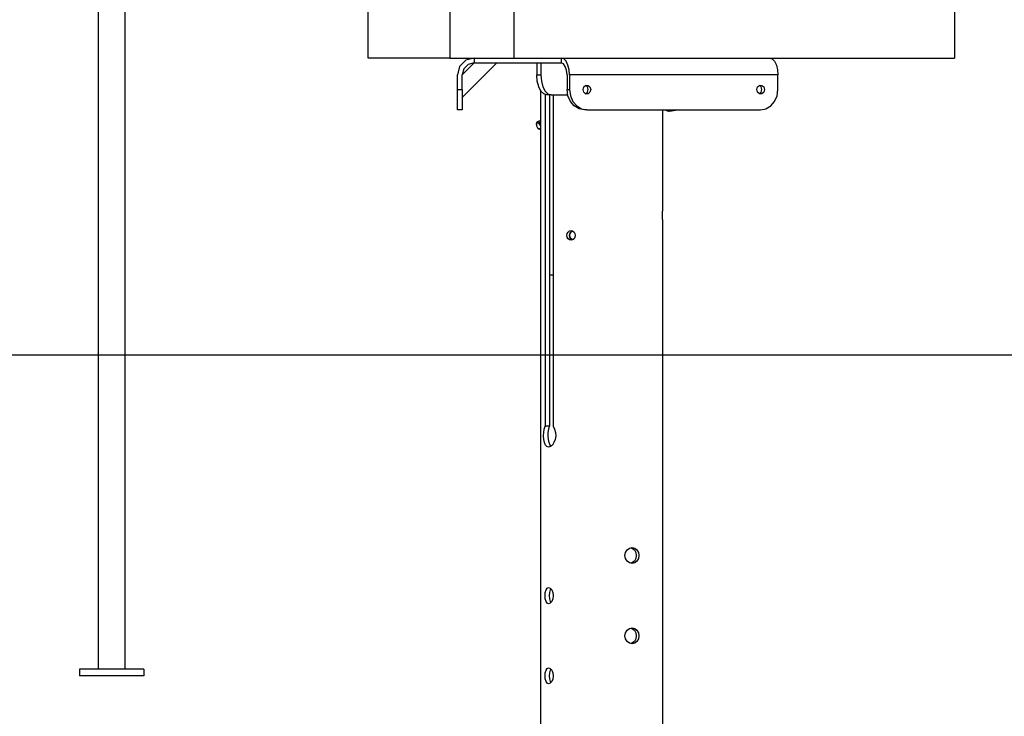
# Model space of a CAD drawing. Units: inches. Extents: x 224 to 369, y 109 to 310.
# Drawn here: x 305 to 317, y 284 to 293 of the extents above; entities that cross this region are included whole.
import ezdxf

# ---------------------------------------------------------------- set-up
doc = ezdxf.new("R2010")
doc.units = ezdxf.units.IN
doc.header["$MEASUREMENT"] = 0
doc.layers.add('Ebene 1', color=7, linetype='Continuous')

msp = doc.modelspace()

# ---------------------------------------------------------------- linework, layer by layer
at = {"layer": 'Ebene 1', "color": 179, "lineweight": 25, "true_color": 0x1a171b}
for points in [[(305.891, 307.451), (305.891, 284.749)], [(306.224, 284.749), (306.224, 307.451)], [(309.211, 292.264), (309.211, 293.053)], [(310.215, 293.053), (310.215, 292.264)], [(311.005, 292.264), (311.005, 293.053)], [(316.42, 293.053), (316.42, 292.264)], [(310.216, 292.264), (309.211, 292.264)], [(310.215, 292.264), (311.005, 292.264)], [(310.514, 292.264), (310.411, 292.236), (310.335, 292.16), (310.307, 292.056)], [(310.514, 292.264), (310.514, 292.205)], [(311.005, 292.264), (316.42, 292.264)], [(311.582, 292.264), (311.582, 292.205)], [(311.686, 292.056), (311.681, 292.121), (311.666, 292.178), (311.643, 292.224), (311.614, 292.254), (311.582, 292.264)], [(314.145, 292.264), (314.177, 292.254), (314.206, 292.224), (314.229, 292.178), (314.244, 292.121), (314.249, 292.056)], [(310.366, 291.778), (310.793, 292.205)], [(310.514, 292.205), (310.366, 292.056)], [(310.514, 292.205), (310.44, 292.185), (310.386, 292.131), (310.366, 292.056)], [(310.514, 292.205), (311.582, 292.205)], [(311.284, 292.205), (311.284, 292.056)], [(311.335, 292.205), (311.335, 292.056)], [(311.656, 292.056), (311.65, 292.113), (311.634, 292.161), (311.61, 292.193), (311.582, 292.205)], [(310.307, 291.876), (310.307, 292.056)], [(310.366, 291.876), (310.366, 292.056)], [(311.284, 292.056), (311.335, 292.056)], [(311.407, 291.81), (311.369, 291.822), (311.335, 291.857), (311.308, 291.912), (311.29, 291.98), (311.284, 292.056)], [(311.335, 292.056), (311.341, 291.98), (311.359, 291.912), (311.386, 291.857), (311.42, 291.822), (311.459, 291.81)], [(311.656, 292.056), (311.656, 291.876)], [(311.686, 292.056), (311.686, 291.876)], [(314.249, 292.056), (311.686, 292.056)], [(314.249, 291.876), (314.249, 292.056)], [(310.307, 291.876), (310.366, 291.876)], [(310.307, 291.629), (310.307, 291.641), (310.307, 291.676), (310.307, 291.731), (310.307, 291.8), (310.307, 291.876)], [(310.366, 291.876), (310.366, 291.8), (310.366, 291.731), (310.366, 291.676), (310.366, 291.641), (310.366, 291.629)], [(311.656, 291.876), (311.686, 291.876)], [(311.87, 291.629), (311.804, 291.641), (311.744, 291.676), (311.697, 291.731), (311.666, 291.8), (311.656, 291.876)], [(311.686, 291.876), (311.696, 291.8), (311.726, 291.731), (311.774, 291.676), (311.833, 291.641), (311.899, 291.629)], [(311.852, 291.876), (311.861, 291.908), (311.884, 291.927), (311.914, 291.927), (311.937, 291.908), (311.946, 291.876), (311.937, 291.844), (311.914, 291.824), (311.884, 291.824), (311.861, 291.844), (311.852, 291.876), (311.852, 291.876)], [(311.917, 291.876), (311.908, 291.908), (311.884, 291.927)], [(311.884, 291.824), (311.908, 291.844), (311.917, 291.876)], [(313.988, 291.876), (313.997, 291.908), (314.02, 291.927), (314.049, 291.927), (314.073, 291.908), (314.082, 291.876), (314.073, 291.844), (314.049, 291.824), (314.02, 291.824), (313.997, 291.844), (313.988, 291.876), (313.988, 291.876)], [(314.052, 291.876), (314.044, 291.908), (314.02, 291.927)], [(314.02, 291.824), (314.044, 291.844), (314.052, 291.876)], [(314.035, 291.629), (314.101, 291.641), (314.161, 291.676), (314.208, 291.731), (314.238, 291.8), (314.249, 291.876)], [(311.328, 291.867), (311.328, 290.389)], [(311.386, 291.814), (311.386, 287.737)], [(311.459, 291.81), (311.407, 291.81)], [(311.44, 291.81), (311.44, 287.737)], [(311.459, 291.81), (311.664, 291.81)], [(311.485, 291.81), (311.485, 287.737)], [(310.366, 291.629), (310.307, 291.629)], [(311.899, 291.629), (311.87, 291.629)], [(311.899, 291.629), (314.035, 291.629)], [(312.832, 290.389), (312.832, 291.629)], [(312.86, 291.628), (312.877, 291.617), (312.89, 291.613), (312.903, 291.611), (312.909, 291.612), (312.914, 291.613)], [(312.914, 291.612), (312.924, 291.618), (312.929, 291.629)], [(312.914, 291.612), (312.99, 291.624)], [(313, 291.629), (312.995, 291.625), (312.99, 291.624)], [(312.99, 291.625), (312.999, 291.626), (313.006, 291.628), (313.008, 291.629)], [(311.328, 291.462), (311.306, 291.479), (311.286, 291.475), (311.277, 291.452)], [(311.277, 291.452), (311.277, 291.445)], [(311.328, 291.434), (311.313, 291.458), (311.293, 291.467), (311.279, 291.456), (311.279, 291.43)], [(311.279, 291.43), (311.293, 291.404), (311.313, 291.393), (311.328, 291.402)], [(311.328, 291.495), (311.292, 291.478)], [(311.297, 291.399), (311.303, 291.395)], [(311.303, 291.395), (311.316, 291.388), (311.328, 291.387)], [(311.328, 290.389), (311.328, 290.389), (311.329, 290.388), (311.329, 290.387), (311.329, 290.387), (311.329, 290.387), (311.329, 290.386), (311.329, 290.385), (311.329, 290.385), (311.329, 290.382), (311.329, 290.379), (311.329, 290.379), (311.329, 290.378), (311.329, 290.377), (311.329, 290.376), (311.329, 290.374), (311.33, 290.372), (311.33, 290.368), (311.33, 290.363), (311.33, 290.362), (311.33, 290.361), (311.33, 290.359), (311.33, 290.358), (311.331, 290.355), (311.331, 290.353), (311.331, 290.35), (311.331, 290.347), (311.331, 290.346), (311.331, 290.345), (311.331, 290.343), (311.331, 290.342), (311.331, 290.336), (311.331, 290.33), (311.331, 290.327), (311.331, 290.324), (311.331, 290.323), (311.331, 290.322), (311.331, 290.32), (311.331, 290.319), (311.331, 290.313), (311.331, 290.308), (311.331, 290.306), (311.331, 290.305), (311.331, 290.304), (311.33, 290.302), (311.33, 290.3), (311.33, 290.297), (311.33, 290.293), (311.33, 290.288), (311.329, 290.286), (311.329, 290.285), (311.329, 290.283), (311.329, 290.281), (311.329, 290.28), (311.329, 290.278), (311.329, 290.278), (311.329, 290.277), (311.329, 290.276), (311.329, 290.275), (311.329, 290.274), (311.329, 290.272), (311.328, 290.272), (311.328, 290.272), (311.328, 290.271)], [(312.832, 290.271), (312.832, 290.272), (312.832, 290.273), (312.832, 290.273), (312.832, 290.273), (312.832, 290.274), (312.832, 290.274), (312.832, 290.275), (312.832, 290.277), (312.832, 290.278), (312.832, 290.279), (312.831, 290.279), (312.831, 290.28), (312.831, 290.281), (312.831, 290.285), (312.831, 290.288), (312.831, 290.29), (312.831, 290.293), (312.831, 290.294), (312.831, 290.295), (312.831, 290.296), (312.831, 290.297), (312.83, 290.302), (312.83, 290.308), (312.83, 290.309), (312.83, 290.31), (312.83, 290.312), (312.83, 290.313), (312.83, 290.316), (312.83, 290.319), (312.83, 290.324), (312.83, 290.33), (312.83, 290.331), (312.83, 290.333), (312.83, 290.335), (312.83, 290.336), (312.83, 290.339), (312.83, 290.342), (312.83, 290.345), (312.83, 290.347), (312.83, 290.35), (312.83, 290.353), (312.83, 290.358), (312.831, 290.363), (312.831, 290.364), (312.831, 290.365), (312.831, 290.366), (312.831, 290.368), (312.831, 290.37), (312.831, 290.372), (312.831, 290.376), (312.831, 290.379), (312.831, 290.38), (312.831, 290.381), (312.832, 290.382), (312.832, 290.382), (312.832, 290.384), (312.832, 290.385), (312.832, 290.386), (312.832, 290.387), (312.832, 290.387), (312.832, 290.387), (312.832, 290.388), (312.832, 290.388), (312.832, 290.389), (312.832, 290.389)], [(311.328, 290.272), (311.328, 280.721)], [(312.832, 280.721), (312.832, 290.272)], [(311.705, 290.143), (311.724, 290.138), (311.741, 290.125), (311.753, 290.106), (311.757, 290.083), (311.753, 290.061), (311.741, 290.042), (311.724, 290.029), (311.705, 290.024), (311.685, 290.029), (311.669, 290.042), (311.658, 290.061), (311.654, 290.083), (311.658, 290.106), (311.669, 290.125), (311.685, 290.138), (311.705, 290.143), (311.705, 290.143)], [(311.686, 290.083), (311.69, 290.106), (311.7, 290.125), (311.721, 290.14)], [(311.719, 290.028), (311.7, 290.042), (311.69, 290.061), (311.686, 290.083)], [(311.722, 290.028), (311.705, 290.042), (311.694, 290.061), (311.69, 290.083), (311.694, 290.106), (311.705, 290.125), (311.723, 290.139)], [(311.44, 289.6), (311.46, 289.6), (311.485, 289.6)], [(295.675, 288.614), (306.058, 288.614)], [(306.058, 288.614), (306.249, 288.614), (306.438, 288.614)], [(306.438, 288.614), (306.974, 288.614), (307.513, 288.614), (308.056, 288.614), (308.603, 288.614), (309.151, 288.614), (309.701, 288.614), (310.252, 288.614), (310.803, 288.614), (311.353, 288.614), (311.901, 288.614), (312.446, 288.614), (312.989, 288.614), (313.528, 288.614), (314.062, 288.614), (314.592, 288.614), (315.115, 288.614), (315.631, 288.614), (316.14, 288.614), (316.64, 288.614), (317.132, 288.614), (317.614, 288.614)], [(311.485, 287.737), (311.502, 287.703), (311.513, 287.662), (311.516, 287.618), (311.509, 287.574), (311.495, 287.536), (311.475, 287.505), (311.452, 287.486), (311.429, 287.479), (311.408, 287.486), (311.392, 287.505), (311.379, 287.536), (311.371, 287.574), (311.368, 287.618), (311.369, 287.662), (311.375, 287.703), (311.386, 287.737)], [(311.44, 287.737), (311.386, 287.737)], [(311.457, 287.49), (311.446, 287.505), (311.434, 287.536), (311.426, 287.574), (311.423, 287.618), (311.425, 287.662), (311.43, 287.703), (311.44, 287.737)], [(312.456, 286.246), (312.488, 286.238), (312.515, 286.217), (312.532, 286.185), (312.539, 286.147), (312.533, 286.11), (312.515, 286.078), (312.488, 286.056), (312.456, 286.049), (312.423, 286.056), (312.394, 286.077), (312.375, 286.109), (312.367, 286.147), (312.374, 286.185), (312.394, 286.217), (312.423, 286.238), (312.456, 286.246), (312.456, 286.246)], [(312.439, 286.245), (312.484, 286.217), (312.501, 286.185), (312.507, 286.147), (312.501, 286.11), (312.484, 286.078), (312.438, 286.05)], [(311.485, 285.654), (311.479, 285.616), (311.467, 285.584), (311.449, 285.563), (311.429, 285.555), (311.411, 285.563), (311.397, 285.584), (311.388, 285.616), (311.386, 285.654), (311.388, 285.692), (311.397, 285.724), (311.411, 285.745), (311.429, 285.753), (311.449, 285.745), (311.467, 285.724), (311.479, 285.692), (311.485, 285.654), (311.485, 285.654)], [(311.458, 285.571), (311.451, 285.584), (311.443, 285.616), (311.44, 285.654), (311.443, 285.692), (311.451, 285.724), (311.458, 285.736)], [(312.456, 285.26), (312.488, 285.252), (312.515, 285.231), (312.532, 285.198), (312.539, 285.161), (312.533, 285.123), (312.515, 285.091), (312.488, 285.07), (312.456, 285.062), (312.423, 285.07), (312.394, 285.091), (312.375, 285.123), (312.367, 285.161), (312.374, 285.198), (312.394, 285.23), (312.423, 285.252), (312.456, 285.26), (312.456, 285.26)], [(312.439, 285.258), (312.484, 285.231), (312.501, 285.198), (312.507, 285.161), (312.501, 285.123), (312.484, 285.091), (312.438, 285.063)], [(305.663, 284.749), (305.663, 284.67)], [(306.452, 284.749), (305.663, 284.749)], [(306.452, 284.749), (306.452, 284.67)], [(311.485, 284.668), (311.479, 284.629), (311.467, 284.598), (311.449, 284.577), (311.429, 284.569), (311.411, 284.576), (311.397, 284.598), (311.388, 284.63), (311.386, 284.668), (311.388, 284.705), (311.397, 284.737), (311.411, 284.759), (311.429, 284.766), (311.449, 284.759), (311.467, 284.737), (311.479, 284.705), (311.485, 284.668), (311.485, 284.668)], [(311.458, 284.585), (311.451, 284.598), (311.443, 284.63), (311.44, 284.668), (311.443, 284.705), (311.451, 284.737), (311.458, 284.75)], [(306.452, 284.67), (305.663, 284.67)]]:
    msp.add_lwpolyline(points, dxfattribs=at)

doc.saveas('drawing.dxf')
